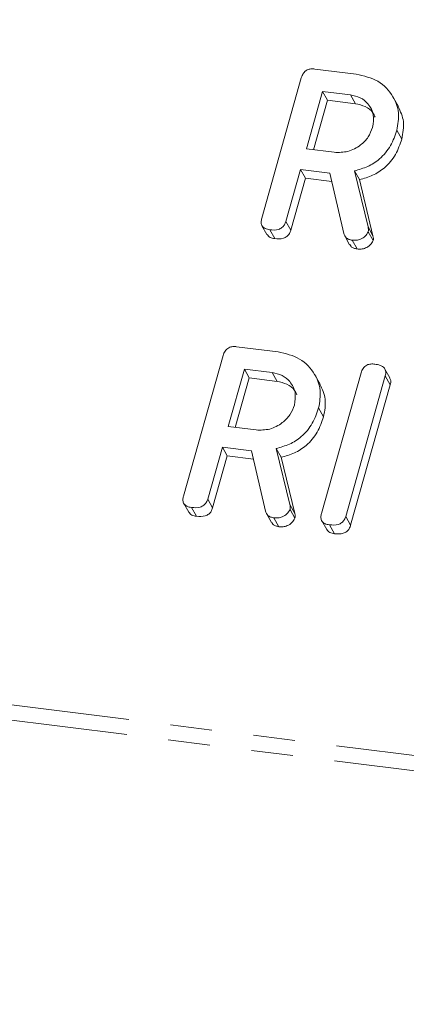
# Model space of a CAD drawing. Units: millimetres. Extents: x -1956 to 7208, y -4777 to -111.
# Drawn here: x -993 to -982, y -2780 to -2750 of the extents above; entities that cross this region are included whole.
import ezdxf

# ---------------------------------------------------------------- set-up
doc = ezdxf.new("R2010")
doc.units = ezdxf.units.MM
doc.linetypes.add('PHANTOM', pattern=[12.7, 6.35, -1.27, 1.27, -1.27, 1.27, -1.27])

msp = doc.modelspace()

# ---------------------------------------------------------------- linework, layer by layer
at = {"color": 8, "linetype": 'PHANTOM', "lineweight": 18}
for p, q in [((-1487.827, -2708.744), (-299.85, -2858.415)), ((-1487.889, -2709.2), (-299.913, -2858.871)), ((-982.852, -2756.497), (-982.702, -2756.765)), ((-985.227, -2764.925), (-985.077, -2765.192))]:
    msp.add_line(p, q, dxfattribs=at)
at = {"color": 7, "linetype": 'Continuous', "lineweight": 18}
for p, q in [((-984.465, -2751.704), (-983.209, -2751.862)), ((-986.078, -2756.235), (-984.876, -2751.97)), ((-984.231, -2752.383), (-984.723, -2754.125)), ((-984.081, -2752.65), (-984.505, -2754.153)), ((-983.386, -2752.489), (-984.231, -2752.383)), ((-984.231, -2752.383), (-984.081, -2752.65)), ((-983.236, -2752.757), (-984.081, -2752.65)), ((-983.386, -2752.489), (-983.236, -2752.757)), ((-981.931, -2752.84), (-982.081, -2752.573)), ((-981.976, -2753.561), (-981.826, -2753.829)), ((-984.723, -2754.125), (-983.877, -2754.232)), ((-984.899, -2754.752), (-985.344, -2756.33)), ((-984.01, -2754.864), (-984.899, -2754.752)), ((-984.899, -2754.752), (-984.749, -2755.02)), ((-984.749, -2755.02), (-985.194, -2756.597)), ((-983.951, -2755.121), (-984.749, -2755.02)), ((-983.589, -2756.694), (-984.01, -2754.864)), ((-983.261, -2754.793), (-982.852, -2756.497)), ((-983.261, -2754.793), (-983.111, -2755.061)), ((-983.111, -2755.061), (-982.702, -2756.765)), ((-986.07, -2756.46), (-985.92, -2756.728)), ((-985.344, -2756.33), (-985.194, -2756.597)), ((-985.834, -2756.584), (-985.684, -2756.851)), ((-983.559, -2756.77), (-983.409, -2757.037)), ((-982.844, -2756.641), (-982.694, -2756.909)), ((-983.335, -2756.898), (-983.185, -2757.166)), ((-986.84, -2760.131), (-985.584, -2760.29)), ((-988.453, -2764.663), (-987.251, -2760.398)), ((-986.606, -2760.81), (-987.098, -2762.553)), ((-985.761, -2760.917), (-986.606, -2760.81)), ((-986.606, -2760.81), (-986.456, -2761.078)), ((-985.761, -2760.917), (-985.611, -2761.185)), ((-984.306, -2761.268), (-984.456, -2761.001)), ((-984.264, -2765.19), (-983.062, -2760.925)), ((-982.327, -2761.018), (-983.529, -2765.283)), ((-982.187, -2761.077), (-982.337, -2760.81)), ((-982.327, -2761.018), (-982.177, -2761.286)), ((-986.456, -2761.078), (-986.88, -2762.58)), ((-985.611, -2761.185), (-986.456, -2761.078)), ((-982.177, -2761.286), (-983.379, -2765.551)), ((-984.351, -2761.989), (-984.201, -2762.257)), ((-987.098, -2762.553), (-986.252, -2762.659)), ((-987.274, -2763.18), (-987.719, -2764.757)), ((-986.385, -2763.292), (-987.274, -2763.18)), ((-987.274, -2763.18), (-987.124, -2763.448)), ((-985.964, -2765.122), (-986.385, -2763.292)), ((-985.636, -2763.221), (-985.227, -2764.925)), ((-985.636, -2763.221), (-985.486, -2763.489)), ((-987.124, -2763.448), (-987.569, -2765.025)), ((-986.326, -2763.549), (-987.124, -2763.448)), ((-985.486, -2763.489), (-985.077, -2765.192)), ((-988.445, -2764.888), (-988.295, -2765.156)), ((-987.719, -2764.757), (-987.569, -2765.025)), ((-988.209, -2765.011), (-988.059, -2765.279)), ((-985.934, -2765.198), (-985.784, -2765.465)), ((-985.219, -2765.069), (-985.069, -2765.337)), ((-985.71, -2765.326), (-985.56, -2765.594)), ((-984.255, -2765.416), (-984.105, -2765.683)), ((-983.529, -2765.283), (-983.379, -2765.551)), ((-984.02, -2765.539), (-983.87, -2765.807))]:
    msp.add_line(p, q, dxfattribs=at)
for points, knots in [([(-984.876, -2751.97), (-984.86, -2751.923), (-984.828, -2751.831), (-984.715, -2751.727), (-984.582, -2751.694), (-984.504, -2751.7), (-984.465, -2751.704)], [0, 0, 0, 0, 0.280563, 0.558408, 0.779003, 1, 1, 1, 1]), ([(-983.209, -2751.862), (-982.977, -2751.914), (-982.513, -2752.019), (-982.088, -2752.488), (-981.882, -2753.022), (-981.945, -2753.381), (-981.976, -2753.561)], [0, 0, 0, 0, 0.279914, 0.559513, 0.779803, 1, 1, 1, 1]), ([(-982.713, -2753.476), (-982.692, -2753.345), (-982.65, -2753.084), (-982.821, -2752.768), (-983.074, -2752.555), (-983.282, -2752.511), (-983.386, -2752.489)], [0, 0, 0, 0, 0.279656, 0.559345, 0.779527, 1, 1, 1, 1]), ([(-982.637, -2753.165), (-982.657, -2753.118), (-982.714, -2752.98), (-982.928, -2752.825), (-983.133, -2752.779), (-983.236, -2752.757)], [0, 0, 0, 0, 0.207272, 0.603374, 1, 1, 1, 1]), ([(-981.936, -2752.843), (-981.868, -2752.991), (-981.726, -2753.297), (-981.792, -2753.648), (-981.826, -2753.829)], [0, 0, 0, 0, 0.484441, 1, 1, 1, 1]), ([(-983.877, -2754.232), (-983.737, -2754.234), (-983.457, -2754.239), (-983.09, -2754.04), (-982.826, -2753.776), (-982.751, -2753.576), (-982.713, -2753.476)], [0, 0, 0, 0, 0.279682, 0.55935, 0.779537, 1, 1, 1, 1]), ([(-981.976, -2753.561), (-982.03, -2753.72), (-982.139, -2754.038), (-982.459, -2754.426), (-982.855, -2754.68), (-983.126, -2754.755), (-983.261, -2754.793)], [0, 0, 0, 0, 0.280341, 0.559782, 0.779702, 1, 1, 1, 1]), ([(-981.826, -2753.829), (-981.88, -2753.988), (-981.989, -2754.306), (-982.309, -2754.693), (-982.705, -2754.948), (-982.976, -2755.023), (-983.111, -2755.061)], [0, 0, 0, 0, 0.280341, 0.559782, 0.779702, 1, 1, 1, 1]), ([(-985.834, -2756.584), (-985.883, -2756.575), (-985.98, -2756.557), (-986.082, -2756.466), (-986.103, -2756.346), (-986.086, -2756.272), (-986.078, -2756.235)], [0, 0, 0, 0, 0.280562, 0.558819, 0.778919, 1, 1, 1, 1]), ([(-985.344, -2756.33), (-985.356, -2756.364), (-985.38, -2756.433), (-985.458, -2756.523), (-985.617, -2756.6), (-985.744, -2756.59), (-985.834, -2756.584)], [0, 0, 0, 0, 0.186998, 0.37391, 0.561067, 1, 1, 1, 1]), ([(-982.852, -2756.497), (-982.845, -2756.523), (-982.834, -2756.57), (-982.841, -2756.619), (-982.844, -2756.641)], [0, 0, 0, 0, 0.560225, 1, 1, 1, 1]), ([(-985.684, -2756.851), (-985.734, -2756.843), (-985.831, -2756.828), (-985.889, -2756.759), (-985.917, -2756.726)], [0, 0, 0, 0, 0.519205, 1, 1, 1, 1]), ([(-985.194, -2756.597), (-985.206, -2756.632), (-985.23, -2756.701), (-985.308, -2756.791), (-985.467, -2756.868), (-985.594, -2756.858), (-985.684, -2756.851)], [0, 0, 0, 0, 0.186998, 0.37391, 0.561067, 1, 1, 1, 1]), ([(-983.335, -2756.898), (-983.369, -2756.892), (-983.436, -2756.879), (-983.54, -2756.818), (-983.57, -2756.741), (-983.589, -2756.694)], [0, 0, 0, 0, 0.280928, 0.561886, 1, 1, 1, 1]), ([(-982.844, -2756.641), (-982.871, -2756.688), (-982.925, -2756.784), (-983.066, -2756.87), (-983.207, -2756.907), (-983.292, -2756.901), (-983.335, -2756.898)], [0, 0, 0, 0, 0.277634, 0.558272, 0.779097, 1, 1, 1, 1]), ([(-982.702, -2756.765), (-982.695, -2756.791), (-982.684, -2756.837), (-982.691, -2756.887), (-982.694, -2756.909)], [0, 0, 0, 0, 0.560225, 1, 1, 1, 1]), ([(-983.185, -2757.166), (-983.218, -2757.159), (-983.285, -2757.146), (-983.368, -2757.103), (-983.39, -2757.053), (-983.399, -2757.032)], [0, 0, 0, 0, 0.369776, 0.739591, 1, 1, 1, 1]), ([(-982.694, -2756.909), (-982.721, -2756.956), (-982.775, -2757.051), (-982.916, -2757.138), (-983.057, -2757.175), (-983.142, -2757.169), (-983.185, -2757.166)], [0, 0, 0, 0, 0.277634, 0.558272, 0.779097, 1, 1, 1, 1]), ([(-987.251, -2760.398), (-987.235, -2760.351), (-987.203, -2760.259), (-987.09, -2760.155), (-986.957, -2760.122), (-986.879, -2760.128), (-986.84, -2760.131)], [0, 0, 0, 0, 0.280563, 0.558408, 0.779003, 1, 1, 1, 1]), ([(-985.584, -2760.29), (-985.352, -2760.342), (-984.888, -2760.447), (-984.463, -2760.916), (-984.257, -2761.45), (-984.32, -2761.809), (-984.351, -2761.989)], [0, 0, 0, 0, 0.279914, 0.559513, 0.779803, 1, 1, 1, 1]), ([(-983.062, -2760.925), (-983.046, -2760.878), (-983.014, -2760.785), (-982.897, -2760.682), (-982.763, -2760.65), (-982.684, -2760.657), (-982.645, -2760.66)], [0, 0, 0, 0, 0.28069, 0.558482, 0.779094, 1, 1, 1, 1]), ([(-982.645, -2760.66), (-982.59, -2760.669), (-982.482, -2760.688), (-982.35, -2760.765), (-982.301, -2760.893), (-982.318, -2760.976), (-982.327, -2761.018)], [0, 0, 0, 0, 0.280942, 0.560394, 0.779762, 1, 1, 1, 1]), ([(-985.088, -2761.904), (-985.067, -2761.773), (-985.025, -2761.512), (-985.196, -2761.196), (-985.449, -2760.983), (-985.657, -2760.939), (-985.761, -2760.917)], [0, 0, 0, 0, 0.279656, 0.559345, 0.779527, 1, 1, 1, 1]), ([(-985.012, -2761.593), (-985.032, -2761.546), (-985.089, -2761.408), (-985.303, -2761.253), (-985.508, -2761.207), (-985.611, -2761.185)], [0, 0, 0, 0, 0.2072719, 0.6033743, 1, 1, 1, 1]), ([(-984.311, -2761.271), (-984.243, -2761.419), (-984.101, -2761.725), (-984.167, -2762.076), (-984.201, -2762.257)], [0, 0, 0, 0, 0.484441, 1, 1, 1, 1]), ([(-982.194, -2761.08), (-982.181, -2761.107), (-982.149, -2761.17), (-982.167, -2761.243), (-982.177, -2761.286)], [0, 0, 0, 0, 0.422656, 1, 1, 1, 1]), ([(-986.252, -2762.659), (-986.112, -2762.662), (-985.832, -2762.667), (-985.465, -2762.468), (-985.201, -2762.204), (-985.126, -2762.004), (-985.088, -2761.904)], [0, 0, 0, 0, 0.279682, 0.55935, 0.779537, 1, 1, 1, 1]), ([(-984.351, -2761.989), (-984.405, -2762.148), (-984.514, -2762.466), (-984.834, -2762.853), (-985.23, -2763.108), (-985.501, -2763.183), (-985.636, -2763.221)], [0, 0, 0, 0, 0.2803407, 0.5597816, 0.7797024, 1, 1, 1, 1]), ([(-984.201, -2762.257), (-984.255, -2762.416), (-984.364, -2762.733), (-984.684, -2763.121), (-985.08, -2763.375), (-985.351, -2763.451), (-985.486, -2763.489)], [0, 0, 0, 0, 0.2803407, 0.5597816, 0.7797024, 1, 1, 1, 1]), ([(-988.209, -2765.011), (-988.258, -2765.003), (-988.355, -2764.985), (-988.457, -2764.894), (-988.478, -2764.774), (-988.461, -2764.7), (-988.453, -2764.663)], [0, 0, 0, 0, 0.280562, 0.558819, 0.778919, 1, 1, 1, 1]), ([(-987.719, -2764.757), (-987.731, -2764.792), (-987.755, -2764.861), (-987.833, -2764.951), (-987.992, -2765.028), (-988.119, -2765.018), (-988.209, -2765.011)], [0, 0, 0, 0, 0.186998, 0.37391, 0.561067, 1, 1, 1, 1]), ([(-985.227, -2764.925), (-985.22, -2764.951), (-985.209, -2764.998), (-985.216, -2765.047), (-985.219, -2765.069)], [0, 0, 0, 0, 0.560225, 1, 1, 1, 1]), ([(-988.059, -2765.279), (-988.109, -2765.271), (-988.206, -2765.256), (-988.264, -2765.187), (-988.292, -2765.154)], [0, 0, 0, 0, 0.519205, 1, 1, 1, 1]), ([(-987.569, -2765.025), (-987.581, -2765.06), (-987.605, -2765.129), (-987.683, -2765.219), (-987.842, -2765.295), (-987.969, -2765.286), (-988.059, -2765.279)], [0, 0, 0, 0, 0.186998, 0.37391, 0.561067, 1, 1, 1, 1]), ([(-985.71, -2765.326), (-985.744, -2765.32), (-985.811, -2765.307), (-985.915, -2765.246), (-985.945, -2765.169), (-985.964, -2765.122)], [0, 0, 0, 0, 0.280928, 0.561886, 1, 1, 1, 1]), ([(-985.219, -2765.069), (-985.246, -2765.116), (-985.3, -2765.211), (-985.441, -2765.298), (-985.582, -2765.335), (-985.667, -2765.329), (-985.71, -2765.326)], [0, 0, 0, 0, 0.277634, 0.558272, 0.779097, 1, 1, 1, 1]), ([(-985.077, -2765.192), (-985.07, -2765.219), (-985.059, -2765.265), (-985.066, -2765.315), (-985.069, -2765.337)], [0, 0, 0, 0, 0.560225, 1, 1, 1, 1]), ([(-984.02, -2765.539), (-984.069, -2765.53), (-984.166, -2765.513), (-984.268, -2765.422), (-984.289, -2765.302), (-984.272, -2765.228), (-984.264, -2765.19)], [0, 0, 0, 0, 0.280562, 0.558819, 0.778919, 1, 1, 1, 1]), ([(-985.56, -2765.594), (-985.593, -2765.587), (-985.66, -2765.574), (-985.743, -2765.53), (-985.765, -2765.48), (-985.774, -2765.46)], [0, 0, 0, 0, 0.369776, 0.739591, 1, 1, 1, 1]), ([(-985.069, -2765.337), (-985.096, -2765.384), (-985.15, -2765.479), (-985.291, -2765.565), (-985.432, -2765.603), (-985.517, -2765.597), (-985.56, -2765.594)], [0, 0, 0, 0, 0.277634, 0.558272, 0.779097, 1, 1, 1, 1]), ([(-983.529, -2765.283), (-983.541, -2765.318), (-983.565, -2765.387), (-983.643, -2765.478), (-983.802, -2765.554), (-983.93, -2765.545), (-984.02, -2765.539)], [0, 0, 0, 0, 0.187111, 0.374065, 0.561233, 1, 1, 1, 1]), ([(-983.87, -2765.807), (-983.92, -2765.799), (-984.017, -2765.783), (-984.075, -2765.714), (-984.103, -2765.681)], [0, 0, 0, 0, 0.519205, 1, 1, 1, 1]), ([(-983.379, -2765.551), (-983.391, -2765.585), (-983.415, -2765.655), (-983.493, -2765.745), (-983.652, -2765.822), (-983.78, -2765.813), (-983.87, -2765.807)], [0, 0, 0, 0, 0.187111, 0.374065, 0.561233, 1, 1, 1, 1])]:
    msp.add_open_spline(points, degree=3, knots=knots, dxfattribs=at)

doc.saveas('drawing.dxf')
